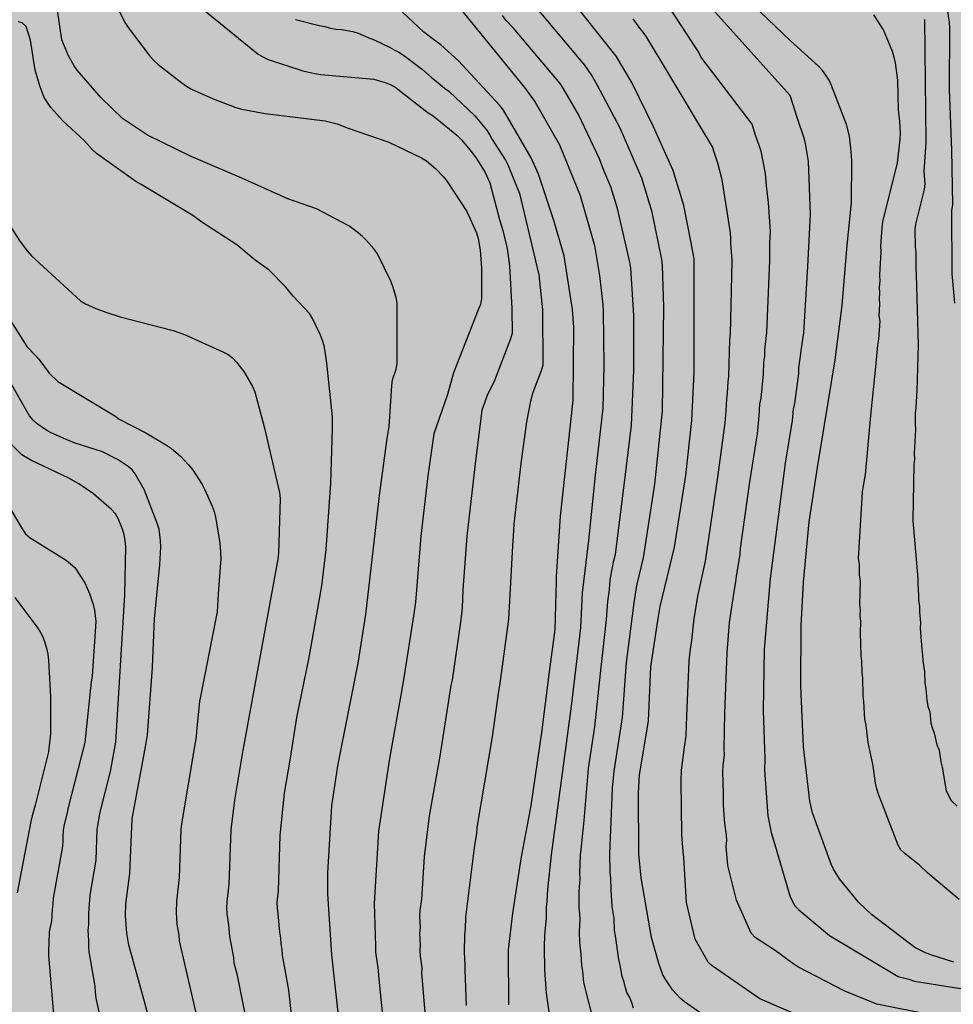
# Model space of a CAD drawing. Units: metres. Extents: x 577494 to 577844, y 4788540 to 4788790.
# Drawn here: x 577619 to 577695, y 4788669 to 4788749 of the extents above; entities that cross this region are included whole.
import ezdxf

# ---------------------------------------------------------------- set-up
doc = ezdxf.new("R2010")
doc.units = ezdxf.units.M
doc.layers.add('020104', color=34, linetype='Continuous')
doc.layers.add('990504', color=63, linetype='Continuous')
doc.layers.add('020105', color=24, linetype='Continuous', lineweight=30)

msp = doc.modelspace()

# ---------------------------------------------------------------- hatches: boundary and pattern name
at = {"layer": '990504'}
h = msp.add_hatch(color=256, dxfattribs=at)
h.paths.add_polyline_path([(577666.846, 4788594.589), (577671.126, 4788594.589), (577673.918, 4788594.709), (577679.533, 4788595.213), (577680.925, 4788595.381), (577682.597, 4788595.732), (577684.805, 4788596.644), (577686.045, 4788597.324), (577687.301, 4788598.1), (577688.501, 4788598.932), (577689.613, 4788599.772), (577690.717, 4788600.684), (577691.773, 4788601.62), (577692.749, 4788602.556), (577693.741, 4788603.388), (577694.501, 4788603.852), (577694.893, 4788604.036), (577695.565, 4788604.26), (577695.965, 4788604.308), (577696.717, 4788604.284), (577697.421, 4788604.036), (577698.093, 4788603.516), (577699.133, 4788602.58), (577700.245, 4788601.684), (577701.229, 4788600.796), (577701.509, 4788600.5), (577701.925, 4788599.884), (577702.157, 4788599.22), (577702.221, 4788598.524), (577702.085, 4788597.844), (577701.493, 4788596.868), (577700.701, 4788595.868), (577699.629, 4788594.636), (577699.117, 4788594.14), (577698.573, 4788593.724), (577696.061, 4788592.204), (577694.357, 4788590.964), (577693.293, 4788589.804), (577692.605, 4788588.804), (577692.005, 4788587.685), (577691.485, 4788586.357), (577690.637, 4788583.789), (577690.157, 4788582.613), (577689.517, 4788581.437), (577688.165, 4788579.405), (577687.245, 4788578.277), (577686.557, 4788577.533), (577686.205, 4788577.197), (577685.829, 4788576.909), (577685.077, 4788576.485), (577684.317, 4788576.205), (577683.581, 4788576.077), (577682.917, 4788576.069), (577682.413, 4788576.237), (577681.821, 4788576.581), (577676.893, 4788580.221), (577676.269, 4788580.597), (577675.573, 4788580.885), (577674.133, 4788581.045), (577673.413, 4788581.037), (577672.749, 4788580.941), (577672.125, 4788580.693), (577671.645, 4788580.365), (577671.237, 4788579.949), (577670.933, 4788579.485), (577670.757, 4788578.997), (577670.685, 4788578.485), (577670.677, 4788576.885), (577670.605, 4788576.357), (577670.101, 4788575.357), (577669.805, 4788574.893), (577669.333, 4788574.501), (577668.765, 4788574.229), (577668.077, 4788574.069), (577666.453, 4788574.013), (577665.021, 4788574.221), (577664.037, 4788574.541), (577663.086, 4788574.989), (577658.062, 4788577.766), (577656.742, 4788578.678), (577655.566, 4788579.39), (577654.262, 4788580.078), (577651.902, 4788581.542), (577649.598, 4788582.726), (577647.342, 4788583.942), (577646.19, 4788584.494), (577644.43, 4788585.134), (577643.278, 4788585.374), (577641.958, 4788585.558), (577640.638, 4788585.702), (577639.47, 4788585.742), (577637.878, 4788585.606), (577636.638, 4788585.414), (577635.015, 4788585.334), (577634.215, 4788585.43), (577633.815, 4788585.55), (577632.703, 4788586.086), (577632.351, 4788586.294), (577631.743, 4788586.758), (577630.503, 4788587.414), (577629.543, 4788587.806), (577625.735, 4788589.014), (577619.887, 4788590.438), (577618.583, 4788590.574), (577614.191, 4788590.558), (577612.959, 4788590.446), (577611.783, 4788590.246), (577610.655, 4788589.918), (577609.327, 4788589.374), (577608.719, 4788589.07), (577607.623, 4788588.342), (577607.167, 4788587.974), (577606.783, 4788587.59), (577606.455, 4788587.19), (577605.567, 4788585.366), (577605.087, 4788584.23), (577604.447, 4788583.063), (577602.703, 4788580.559), (577602.167, 4788579.295), (577602.007, 4788578.759), (577601.887, 4788578.151), (577601.831, 4788576.847), (577601.695, 4788575.487), (577601.359, 4788574.375), (577599.943, 4788570.959), (577598.287, 4788567.247), (577597.087, 4788563.671), (577596.151, 4788561.199), (577595.647, 4788559.983), (577595.255, 4788558.863), (577594.799, 4788557.767), (577593.887, 4788556.208), (577593.207, 4788554.944), (577591.607, 4788552.264), (577590.831, 4788551.048), (577590.023, 4788549.92), (577587.895, 4788547.192), (577586.919, 4788546.104), (577585.839, 4788545.208), (577583.575, 4788543.464), (577582.751, 4788542.888), (577580.639, 4788541.64), (577578.116, 4788540.488), (577777.624, 4788540.484), (577773.064, 4788624.363), (577781.117, 4788625.332), (577788.262, 4788625.816), (577796.254, 4788625.695), (577802.309, 4788625.21), (577809.589, 4788624.271), (577810.81, 4788623.963), (577814.104, 4788624.368), (577814.68, 4788624.368), (577815.256, 4788624.432), (577820.76, 4788624.432), (577821.464, 4788624.368), (577822.104, 4788624.24), (577824.216, 4788623.152), (577824.536, 4788622.896), (577826.008, 4788622.064), (577826.392, 4788621.808), (577827.992, 4788621.04), (577829.4, 4788620.016), (577831, 4788618.544), (577833.176, 4788616.432), (577833.688, 4788616.048), (577834.136, 4788615.6), (577835.159, 4788614.896), (577836.183, 4788614.32), (577838.295, 4788613.488), (577838.807, 4788613.424), (577839.383, 4788613.36), (577844.162, 4788613.36), (577844.165, 4788727.618), (577843.746, 4788727.276), (577842.762, 4788726.676), (577842.234, 4788726.412), (577841.698, 4788726.204), (577841.162, 4788726.052), (577840.642, 4788725.988), (577840.138, 4788725.988), (577838.642, 4788726.308), (577838.162, 4788726.348), (577837.714, 4788726.316), (577837.306, 4788726.14), (577836.898, 4788725.82), (577836.498, 4788725.38), (577836.186, 4788724.885), (577835.978, 4788724.357), (577835.874, 4788723.821), (577835.906, 4788722.749), (577836.034, 4788722.237), (577836.458, 4788721.213), (577836.962, 4788719.837), (577837.522, 4788719.013), (577837.906, 4788718.293), (577838.074, 4788717.853), (577838.29, 4788716.549), (577838.066, 4788715.221), (577837.474, 4788713.933), (577836.882, 4788713.133), (577836.082, 4788712.317), (577835.37, 4788711.421), (577835.106, 4788711.021), (577834.898, 4788710.597), (577834.53, 4788710.269), (577833.794, 4788709.845), (577832.666, 4788709.021), (577831.93, 4788708.333), (577829.618, 4788706.645), (577829.162, 4788706.357), (577828.658, 4788706.117), (577828.114, 4788705.965), (577826.642, 4788705.901), (577826.058, 4788705.941), (577825.474, 4788706.045), (577824.298, 4788706.333), (577823.754, 4788706.517), (577823.258, 4788706.629), (577822.298, 4788706.685), (577818.536, 4788707.502), (577818.264, 4788707.846), (577817.624, 4788709.462), (577817.368, 4788709.854), (577816.496, 4788710.566), (577815.976, 4788710.902), (577815.432, 4788711.182), (577814.832, 4788711.35), (577814.144, 4788711.39), (577812.744, 4788711.062), (577811.328, 4788710.47), (577810.64, 4788710.246), (577810, 4788710.142), (577809.376, 4788710.183), (577808.768, 4788710.407), (577808.168, 4788710.775), (577807.632, 4788711.247), (577807.168, 4788711.807), (577806.544, 4788713.11), (577806.096, 4788714.422), (577805.92, 4788715.054), (577805.649, 4788715.678), (577805.265, 4788716.238), (577804.305, 4788717.238), (577803.761, 4788717.71), (577803.185, 4788718.126), (577802.577, 4788718.438), (577801.945, 4788718.606), (577801.289, 4788718.654), (577800.593, 4788718.638), (577799.873, 4788718.486), (577799.193, 4788718.222), (577796.905, 4788716.935), (577794.673, 4788715.767), (577792.337, 4788714.631), (577791.009, 4788714.095), (577787.193, 4788712.703), (577785.961, 4788712.383), (577785.185, 4788712.287), (577784.417, 4788712.263), (577783.233, 4788712.415), (577782.441, 4788712.687), (577781.401, 4788713.271), (577780.305, 4788713.959), (577779.249, 4788714.711), (577778.297, 4788715.527), (577777.481, 4788716.423), (577776.705, 4788717.471), (577775.969, 4788718.623), (577775.289, 4788719.839), (577774.641, 4788721.111), (577773.506, 4788723.647), (577773.018, 4788724.951), (577772.658, 4788726.183), (577771.114, 4788732.335), (577770.962, 4788733.551), (577770.93, 4788735.079), (577770.738, 4788737.711), (577770.53, 4788739.135), (577770.266, 4788740.566), (577768.946, 4788745.038), (577768.882, 4788745.454), (577768.258, 4788746.622), (577767.45, 4788747.71), (577765.618, 4788749.71), (577763.73, 4788751.566), (577762.691, 4788752.518), (577761.107, 4788753.822), (577760.355, 4788754.51), (577759.459, 4788755.614), (577758.723, 4788756.798), (577757.403, 4788759.15), (577756.483, 4788760.686), (577755.531, 4788762.478), (577755.267, 4788763.182), (577755.123, 4788764.606), (577755.131, 4788767.334), (577755.219, 4788768.638), (577755.219, 4788774.158), (577755.179, 4788774.766), (577755.019, 4788775.366), (577754.763, 4788775.934), (577754.403, 4788776.454), (577753.947, 4788776.926), (577753.419, 4788777.326), (577752.827, 4788777.662), (577751.563, 4788778.182), (577750.275, 4788778.534), (577747.596, 4788778.958), (577746.244, 4788779.054), (577743.516, 4788778.894), (577742.924, 4788778.902), (577742.236, 4788778.974), (577740.764, 4788779.302), (577740.052, 4788779.518), (577739.388, 4788779.79), (577738.804, 4788780.094), (577738.332, 4788780.414), (577737.972, 4788780.774), (577737.74, 4788781.174), (577737.58, 4788782.078), (577737.58, 4788783.758), (577737.524, 4788784.31), (577737.372, 4788784.862), (577737.124, 4788785.366), (577736.756, 4788785.814), (577734.676, 4788787.71), (577733.724, 4788788.262), (577732.756, 4788788.678), (577732.252, 4788788.838), (577731.212, 4788788.998), (577728.18, 4788789.03), (577726.892, 4788788.966), (577725.836, 4788788.766), (577724.684, 4788788.294), (577724.14, 4788787.982), (577723.276, 4788787.278), (577722.916, 4788786.926), (577722.284, 4788786.054), (577721.196, 4788784.006), (577720.3, 4788782.454), (577719.932, 4788781.95), (577719.508, 4788781.502), (577719.028, 4788781.142), (577718.084, 4788780.726), (577717.508, 4788780.63), (577716.892, 4788780.59), (577714.676, 4788780.567), (577713.972, 4788780.479), (577713.309, 4788780.303), (577712.653, 4788780.055), (577711.365, 4788779.375), (577710.117, 4788778.591), (577709.125, 4788777.855), (577708.733, 4788777.455), (577708.405, 4788777.031), (577707.853, 4788776.143), (577706.621, 4788774.607), (577705.453, 4788773.575), (577705.189, 4788773.183), (577704.525, 4788772.391), (577702.837, 4788770.623), (577700.053, 4788766.703), (577699.637, 4788766.159), (577699.165, 4788765.663), (577697.405, 4788764.095), (577696.797, 4788763.615), (577696.253, 4788763.263), (577695.725, 4788763.039), (577695.189, 4788762.927), (577694.645, 4788762.903), (577694.133, 4788762.935), (577693.685, 4788763.079), (577693.301, 4788763.335), (577692.981, 4788763.703), (577692.709, 4788764.143), (577692.573, 4788764.599), (577692.325, 4788765.055), (577692.021, 4788765.479), (577691.221, 4788766.239), (577689.197, 4788767.743), (577688.773, 4788768.119), (577688.381, 4788768.551), (577687.717, 4788769.527), (577687.429, 4788770.023), (577687.013, 4788770.991), (577686.885, 4788771.479), (577686.821, 4788771.951), (577686.813, 4788772.383), (577686.877, 4788772.783), (577687.053, 4788773.143), (577687.293, 4788773.487), (577688.917, 4788775.383), (577689.325, 4788776.247), (577689.885, 4788777.679), (577690.029, 4788778.143), (577690.093, 4788778.623), (577690.037, 4788779.127), (577689.805, 4788779.631), (577688.997, 4788780.767), (577687.525, 4788782.607), (577686.461, 4788783.719), (577685.213, 4788784.679), (577682.702, 4788786.423), (577679.734, 4788788.327), (577676.046, 4788790.135), (577675.452, 4788790.479), (577494.176, 4788790.483), (577494.171, 4788540.49), (577499.239, 4788540.49), (577501.439, 4788541.174), (577504.787, 4788541.902), (577508.927, 4788542.998), (577510.099, 4788543.358), (577511.247, 4788543.778), (577513.351, 4788544.618), (577521.639, 4788546.993), (577524.923, 4788547.817), (577528.519, 4788548.637), (577529.871, 4788549.025), (577531.361, 4788549.281), (577531.817, 4788549.297), (577534.433, 4788550.041), (577535.785, 4788550.529), (577537.185, 4788550.929), (577539.385, 4788551.465), (577540.385, 4788551.785), (577542.512, 4788552.681), (577546.272, 4788554.361), (577549.888, 4788556.104), (577553.384, 4788557.632), (577554.76, 4788558.28), (577557.024, 4788559.52), (577558.264, 4788560.128), (577559.6, 4788560.944), (577560.816, 4788561.912), (577563.736, 4788564.096), (577566.952, 4788566.928), (577568.224, 4788567.888), (577569.056, 4788568.744), (577570.064, 4788569.536), (577572.16, 4788571.36), (577574.728, 4788573.215), (577575.72, 4788574.047), (577576.536, 4788574.855), (577577.176, 4788575.623), (577577.76, 4788576.447), (577578.28, 4788577.279), (577578.648, 4788578.071), (577578.992, 4788579.343), (577579.2, 4788580.719), (577579.248, 4788585.423), (577579.624, 4788586.639), (577580.16, 4788587.895), (577580.392, 4788588.335), (577580.68, 4788588.751), (577581.008, 4788589.135), (577581.904, 4788590.071), (577582.376, 4788590.407), (577582.824, 4788590.631), (577583.336, 4788590.695), (577583.832, 4788590.687), (577584.288, 4788590.607), (577585.664, 4788590.103), (577586.704, 4788589.799), (577588.008, 4788589.519), (577589.488, 4788589.391), (577591.584, 4788589.383), (577592.184, 4788589.423), (577592.816, 4788589.543), (577593.416, 4788589.759), (577594.304, 4788590.415), (577595.224, 4788591.278), (577596.096, 4788592.238), (577598.784, 4788594.638), (577600.064, 4788595.494), (577603.744, 4788597.47), (577604.088, 4788597.686), (577604.504, 4788597.846), (577606.608, 4788598.35), (577610.592, 4788598.822), (577613.319, 4788599.054), (577616.399, 4788599.382), (577617.911, 4788599.438), (577619.231, 4788599.398), (577620.351, 4788599.238), (577626.895, 4788598.086), (577628.359, 4788597.798), (577631.007, 4788597.158), (577633.383, 4788596.286), (577635.815, 4788595.11), (577638.295, 4788594.029), (577639.791, 4788593.485), (577640.943, 4788593.213), (577642.239, 4788593.037), (577644.91, 4788592.845), (577646.126, 4788592.821), (577647.63, 4788592.877), (577649.102, 4788593.109), (577650.278, 4788593.349), (577653.966, 4788594.173), (577655.294, 4788594.405), (577656.59, 4788594.549), (577657.734, 4788594.589)])
h.paths.add_polyline_path([(577730.438, 4788590.071), (577731.18, 4788590.596), (577732.028, 4788591.34), (577733.764, 4788593.355), (577734.78, 4788594.431), (577735.668, 4788595.463), (577736.228, 4788596.283), (577738.972, 4788599.463), (577740.04, 4788600.487), (577743.66, 4788603.467), (577744.468, 4788604.239), (577745.208, 4788605.019), (577745.836, 4788605.919), (577746.072, 4788606.411), (577746.188, 4788606.867), (577746.16, 4788607.299), (577746, 4788607.739), (577745.704, 4788608.199), (577745.312, 4788608.655), (577744.868, 4788609.059), (577743.968, 4788609.739), (577743.204, 4788610.123), (577742.784, 4788610.143), (577741.888, 4788609.935), (577740.804, 4788609.535), (577739.768, 4788608.995), (577736.852, 4788607.079), (577736.036, 4788606.443), (577735.616, 4788606.235), (577735.176, 4788606.087), (577733.536, 4788605.763), (577732.428, 4788605.587), (577731.392, 4788605.503), (577730.364, 4788605.471), (577728.908, 4788605.327), (577727.888, 4788605.131), (577726.816, 4788604.835), (577725.828, 4788604.399), (577725.38, 4788604.119), (577724.64, 4788603.471), (577723.98, 4788602.695), (577723.736, 4788602.227), (577723.668, 4788601.691), (577723.724, 4788601.183), (577723.932, 4788600.679), (577724.16, 4788600.339), (577725.02, 4788599.335), (577725.5, 4788598.647), (577725.604, 4788598.231), (577725.604, 4788597.807), (577725.528, 4788596.988), (577725.316, 4788596.444), (577725.008, 4788595.932), (577723.512, 4788593.692), (577722.308, 4788591.684), (577721.796, 4788590.412), (577721.716, 4788589.972), (577721.692, 4788589.564), (577721.756, 4788588.564), (577722.088, 4788587.36), (577722.468, 4788586.616), (577722.816, 4788586.184), (577723.196, 4788585.796), (577724.124, 4788585.168), (577724.54, 4788585.052), (577724.98, 4788585.024), (577725.416, 4788585.064), (577725.832, 4788585.172), (577726.604, 4788585.56), (577727.644, 4788586.408), (577728.484, 4788587.396), (577729.896, 4788589.372)], flags=0)

# ---------------------------------------------------------------- linework, layer by layer
at = {"layer": '020104', "flags": 128}
for points, elevation in [([(577670.597, 4788755.893), (577681.978, 4788743.212), (577682.556, 4788741.34), (577683.101, 4788739.752), (577683.212, 4788739.278), (577683.456, 4788737.82), (577683.634, 4788733.549), (577683.406, 4788729.296), (577683.072, 4788723.902), (577682.863, 4788722.466), (577682.824, 4788721.987), (577682.683, 4788721.05), (577682.668, 4788720.58), (577682.344, 4788718.154), (577682.251, 4788717.681), (577682.164, 4788716.763), (577681.587, 4788713.312), (577680.385, 4788703.945), (577679.882, 4788698.157), (577679.8, 4788693.206), (577679.943, 4788689.282), (577679.918, 4788688.363), (577680.193, 4788684.648), (577680.449, 4788683.294), (577680.72, 4788682.4), (577681.984, 4788678.155), (577682.166, 4788677.727), (577682.387, 4788677.334), (577682.707, 4788677.017), (577685.187, 4788674.91), (577690.792, 4788671.583), (577691.654, 4788671.387), (577692.098, 4788671.215), (577697.205, 4788670.413)], 123), ([(577645.269, 4788668.417), (577644.747, 4788673.351), (577644.413, 4788678.316), (577644.413, 4788680.014), (577644.733, 4788685.467), (577645.236, 4788688.713), (577646.868, 4788697.051), (577647.5, 4788700.997), (577648.644, 4788710.883), (577649.246, 4788715.313), (577649.393, 4788716.286), (577649.61, 4788719.596), (577649.684, 4788720.07), (577649.968, 4788720.941), (577650.039, 4788721.401), (577650.042, 4788726.315), (577649.971, 4788726.757), (577649.709, 4788727.662), (577649.525, 4788728.105), (577648.446, 4788730.306), (577648.175, 4788730.695), (577647.558, 4788731.405), (577647.229, 4788731.727), (577646.885, 4788732.028), (577646.122, 4788732.58), (577643.506, 4788733.974), (577641.162, 4788734.771), (577637.413, 4788736.47), (577633.31, 4788738.215), (577629.762, 4788739.954), (577627.73, 4788741.297), (577625.975, 4788742.979), (577624.032, 4788745.234), (577623.804, 4788745.577), (577623.326, 4788746.406), (577622.799, 4788747.703), (577622.085, 4788752.554)], 112), ([(577669.258, 4788669.026), (577669.139, 4788669.462), (577668.967, 4788669.878), (577668.729, 4788670.284), (577668.606, 4788670.683), (577668.507, 4788671.129), (577668.345, 4788671.591), (577668.185, 4788672.52), (577668.058, 4788672.986), (577667.793, 4788674.884), (577667.716, 4788675.322), (577667.695, 4788676.314), (577667.537, 4788677.272), (577667.486, 4788678.173), (577667.435, 4788678.644), (577667.421, 4788679.57), (577667.372, 4788680.056), (577667.341, 4788681.522), (577667.555, 4788686.887), (577667.688, 4788688.272), (577668.367, 4788692.631), (577668.703, 4788697.104), (577669.317, 4788701.963), (577669.53, 4788703.359), (577670.075, 4788705.618), (577670.989, 4788711.602), (577671.633, 4788717.541), (577671.742, 4788726.001), (577671.628, 4788729.371), (577671.579, 4788729.854), (577670.786, 4788733.696), (577669.946, 4788736.466), (577668.185, 4788740.536), (577666.337, 4788744.001), (577665.846, 4788744.866), (577665.313, 4788745.657), (577660.87, 4788750.928)], 119), ([(577695.389, 4788726.294), (577695.183, 4788728.696), (577695.143, 4788733.822), (577695.213, 4788734.302), (577695.134, 4788738.77), (577694.944, 4788743.67), (577694.978, 4788748.651), (577694.943, 4788749.136), (577694.643, 4788751.049)], 127), ([(577627.483, 4788749.992), (577627.917, 4788749.117), (577628.184, 4788748.711), (577629.945, 4788746.369), (577630.274, 4788746.017), (577630.626, 4788745.691), (577632.539, 4788744.195), (577632.937, 4788743.936), (577633.343, 4788743.702), (577635.086, 4788742.897), (577636.945, 4788742.198), (577637.42, 4788742.06), (577639.31, 4788741.721), (577644.199, 4788741.119), (577645.161, 4788740.878), (577646.07, 4788740.531), (577649.379, 4788739.398), (577652.034, 4788738.12), (577652.445, 4788737.871), (577653.164, 4788737.253), (577653.829, 4788736.57), (577654.121, 4788736.19), (577655.718, 4788733.757), (577656.497, 4788732.011), (577656.634, 4788731.552), (577656.792, 4788730.615), (577656.909, 4788729.152), (577656.909, 4788726.684), (577656.826, 4788726.209), (577656.631, 4788725.759), (577654.639, 4788720.634), (577654.147, 4788718.874), (577653.036, 4788715.684), (577652.541, 4788712.275), (577651.971, 4788707.383), (577651.553, 4788702.005), (577651.413, 4788701.055), (577650.56, 4788695.702), (577650.301, 4788694.145), (577649.424, 4788689.313), (577648.532, 4788683.398), (577648.169, 4788677.51), (577648.303, 4788674.051), (577648.296, 4788673.572), (577648.5, 4788672.096), (577648.524, 4788671.644), (577649.026, 4788666.822)], 113), ([(577634.093, 4788750.328), (577638.745, 4788746.546), (577639.143, 4788746.31), (577639.57, 4788746.106), (577642.394, 4788745.171), (577643.352, 4788744.959), (577643.838, 4788744.893), (577648.155, 4788744.506), (577649.068, 4788744.237), (577649.488, 4788744.078), (577649.865, 4788743.87), (577652.574, 4788741.778), (577652.971, 4788741.516), (577654.896, 4788739.946), (577655.242, 4788739.613), (577655.849, 4788738.913), (577656.436, 4788738.153), (577657.207, 4788736.918), (577657.597, 4788736.085), (577658.357, 4788733.113), (577658.654, 4788732.202), (577658.985, 4788730.746), (577659.181, 4788729.337), (577659.385, 4788725.864), (577659.401, 4788723.875), (577659.26, 4788723.42), (577657.946, 4788719.929), (577657.383, 4788718.874), (577656.941, 4788717.617), (577656.384, 4788713.241), (577655.724, 4788707.373), (577655.393, 4788702.999), (577655.347, 4788701.554), (577655.226, 4788700.576), (577654.528, 4788695.661), (577654.425, 4788695.234), (577653.524, 4788689.502), (577652.655, 4788684.656), (577652.241, 4788681.303), (577652.019, 4788677.863), (577651.886, 4788676.957), (577651.866, 4788676.5), (577651.914, 4788675.563), (577651.879, 4788675.122), (577651.919, 4788674.163), (577651.901, 4788673.697), (577651.923, 4788673.243), (577652.044, 4788672.307), (577652.034, 4788671.879), (577652.417, 4788667.403)], 114), ([(577659.129, 4788669.295), (577659.101, 4788673.757), (577659.454, 4788676.731), (577660.134, 4788681.148), (577660.948, 4788685.495), (577661.807, 4788691.416), (577662.436, 4788696.357), (577662.902, 4788699.796), (577662.991, 4788703.695), (577663.01, 4788704.092), (577663.325, 4788708.984), (577664.365, 4788718.398), (577664.406, 4788724.353), (577664.315, 4788725.781), (577663.617, 4788730.159), (577662.795, 4788733.012), (577661.528, 4788736.794), (577660.945, 4788738.119), (577658.697, 4788741.985), (577658.408, 4788742.372), (577655.036, 4788745.985), (577653.612, 4788747.288), (577653.016, 4788747.731), (577652.227, 4788748.32), (577650.474, 4788749.962)], 116), ([(577655.393, 4788749.98), (577660.416, 4788743.841), (577661.267, 4788742.648), (577663.245, 4788739.18), (577664.922, 4788735.05), (577666.096, 4788730.987), (577666.509, 4788728.549), (577666.772, 4788726.159), (577666.806, 4788725.673), (577666.855, 4788721.246), (577666.77, 4788717.775), (577666.155, 4788712.321), (577665.611, 4788707.028), (577665.095, 4788702.76), (577664.964, 4788699.918), (577664.195, 4788693.563), (577663.548, 4788688.704), (577662.56, 4788681.487), (577662.281, 4788678.667), (577662.224, 4788677.706), (577662.167, 4788677.225), (577662.173, 4788676.332), (577662.017, 4788674.947), (577662.005, 4788674.01), (577662.041, 4788672.108), (577662.171, 4788670.237), (577662.448, 4788668.353)], 117), ([(577693.546, 4788668.442), (577689.044, 4788669.357), (577686.437, 4788670.387), (577682.619, 4788672.381), (577682.221, 4788672.644), (577680.79, 4788673.705), (577679.144, 4788674.763), (577678.819, 4788675.101), (577677.647, 4788677.803), (577676.943, 4788680.618), (577676.802, 4788682.167), (577676.862, 4788682.645), (577676.818, 4788683.111), (577676.684, 4788684.032), (577676.589, 4788685.485), (577676.582, 4788686.413), (577676.533, 4788688.271), (577676.558, 4788688.718), (577676.619, 4788689.169), (577676.654, 4788689.622), (577676.648, 4788690.068), (577676.702, 4788692.988), (577676.883, 4788697.887), (577677.07, 4788700.369), (577677.493, 4788703.212), (577677.591, 4788703.659), (577677.634, 4788704.096), (577677.938, 4788705.922), (577677.97, 4788706.365), (577678.71, 4788711.797), (577679.342, 4788715.696), (577679.478, 4788717.163), (577679.52, 4788717.613), (577679.538, 4788718.105), (577679.631, 4788718.578), (577679.839, 4788720.528), (577679.861, 4788721.521), (577679.929, 4788721.998), (577679.946, 4788722.473), (577680.108, 4788723.934), (577680.349, 4788729.811), (577680.35, 4788731.209), (577680.4, 4788732.136), (577680.243, 4788734.482), (577680.065, 4788735.849), (577680.002, 4788736.829), (577679.644, 4788738.66), (577679.19, 4788739.951), (577678.915, 4788740.842), (577674.746, 4788746.314), (577674.535, 4788746.723), (577672.132, 4788750.422)], 122), ([(577695.313, 4788672.752), (577693.448, 4788673.348), (577692.99, 4788673.522), (577692.141, 4788673.941), (577688.624, 4788676.629), (577687.555, 4788677.644), (577686.006, 4788679.516), (577685.514, 4788680.316), (577685.33, 4788680.707), (577683.809, 4788684.888), (577683.604, 4788685.851), (577683.092, 4788690.252), (577682.871, 4788695.183), (577682.895, 4788700.094), (577683.074, 4788703.643), (577683.534, 4788708.534), (577684.235, 4788712.943), (577685.669, 4788721.711), (577686.233, 4788726.122), (577686.644, 4788731.011), (577686.976, 4788734.447), (577687.005, 4788737.924), (577686.942, 4788738.912), (577686.81, 4788739.862), (577686.591, 4788740.813), (577685.368, 4788743.995), (577685.166, 4788744.432), (577684.908, 4788744.83), (577684.624, 4788745.21), (577684.292, 4788745.561), (577682.027, 4788747.614), (577679.557, 4788749.989)], 124), ([(577641.448, 4788668.515), (577641.244, 4788670.476), (577640.74, 4788673.317), (577640.699, 4788673.796), (577640.629, 4788674.242), (577640.587, 4788674.702), (577640.501, 4788675.192), (577640.386, 4788676.683), (577640.32, 4788677.151), (577640.303, 4788677.61), (577640.391, 4788678.552), (577640.532, 4788683.04), (577640.902, 4788686.487), (577641.369, 4788689.342), (577641.902, 4788692.63), (577642.888, 4788697.512), (577643.923, 4788703.347), (577644.269, 4788706.285), (577644.666, 4788711.692), (577644.802, 4788716.105), (577644.787, 4788717.079), (577644.327, 4788721.419), (577644.196, 4788722.371), (577644.107, 4788722.834), (577643.983, 4788723.275), (577643.823, 4788723.717), (577643.181, 4788725.048), (577642.921, 4788725.455), (577641.609, 4788726.866), (577641.009, 4788727.593), (577639.658, 4788728.992), (577638.5, 4788729.803), (577637.011, 4788731.035), (577634.169, 4788732.88), (577633.449, 4788733.428), (577629.227, 4788735.954), (577628.809, 4788736.19), (577625.605, 4788738.474), (577625.254, 4788738.793), (577624.625, 4788739.499), (577622.861, 4788741.131), (577621.884, 4788742.212), (577621.367, 4788743.016), (577621.025, 4788743.87), (577620.619, 4788745.228), (577620.231, 4788747.669), (577619.895, 4788748.784), (577619.558, 4788749.077), (577619.23, 4788749.168)], 111), ([(577666.17, 4788667.378), (577665.221, 4788671.099), (577665.156, 4788672.032), (577665.063, 4788672.487), (577665.024, 4788672.938), (577665.008, 4788673.415), (577664.909, 4788674.358), (577664.865, 4788675.262), (577664.937, 4788676.21), (577664.9, 4788676.689), (577664.837, 4788677.163), (577664.835, 4788678.558), (577664.926, 4788679.53), (577664.895, 4788680.011), (577664.944, 4788681.457), (577665.02, 4788681.919), (577665.247, 4788684.273), (577665.618, 4788688.488), (577666.118, 4788691.885), (577666.569, 4788696.205), (577667.069, 4788700.604), (577667.185, 4788702.053), (577667.308, 4788703.02), (577667.336, 4788703.511), (577667.397, 4788703.977), (577667.672, 4788705.406), (577667.794, 4788705.881), (577667.867, 4788706.347), (577668.572, 4788711.961), (577669.105, 4788716.391), (577669.304, 4788720.857), (577669.298, 4788725.322), (577669.049, 4788729.143), (577668.976, 4788729.634), (577667.976, 4788733.989), (577667.434, 4788735.758), (577666.845, 4788737.09), (577666.507, 4788738.026), (577664.783, 4788741.631), (577663.553, 4788743.773), (577663.301, 4788744.144), (577659.502, 4788748.646), (577658.884, 4788749.309), (577658.602, 4788749.693)], 118), ([(577683.241, 4788668.19), (577679.546, 4788669.779), (577675.648, 4788672.451), (577675.328, 4788672.768), (577674.27, 4788674.636), (577673.566, 4788677.592), (577673.367, 4788681.262), (577673.311, 4788681.71), (577673.191, 4788683.12), (577673.137, 4788687.483), (577673.165, 4788688.363), (577673.407, 4788690.217), (577673.54, 4788691.144), (577673.604, 4788692.77), (577673.782, 4788697.249), (577673.892, 4788698.204), (577673.977, 4788698.686), (577674.183, 4788700.655), (577674.485, 4788702.505), (577675.119, 4788705.341), (577676.13, 4788712.169), (577676.717, 4788716.576), (577676.792, 4788717.563), (577676.84, 4788718.526), (577676.904, 4788719.003), (577676.963, 4788719.917), (577677.024, 4788720.348), (577677.1, 4788723.333), (577677.148, 4788723.8), (577677.277, 4788729.718), (577677.261, 4788730.18), (577677.189, 4788731.114), (577677.188, 4788731.565), (577677.158, 4788732.016), (577676.459, 4788736.313), (577676.131, 4788737.688), (577675.824, 4788738.563), (577675.686, 4788739.009), (577672.093, 4788745.021), (577670.32, 4788747.944), (577670.06, 4788748.314), (577669.788, 4788748.643), (577669.247, 4788749.414)], 121), ([(577692.926, 4788749.365), (577693.042, 4788739.384), (577692.877, 4788736.973), (577692.936, 4788736.015), (577692.89, 4788735.537), (577692.192, 4788732.72), (577692.122, 4788732.266), (577692.151, 4788730.893), (577692.214, 4788730.442), (577692.204, 4788729.093), (577692.246, 4788728.64), (577692.394, 4788722.89), (577692.301, 4788719.21), (577692.22, 4788717.817), (577692.172, 4788717.354), (577692.17, 4788716.487), (577692.191, 4788716.035), (577692.087, 4788714.09), (577692.114, 4788713.624), (577692.054, 4788713.183), (577691.984, 4788708.615), (577692.373, 4788703.937), (577692.372, 4788703.493), (577692.444, 4788702.569), (577692.436, 4788702.139), (577692.508, 4788701.675), (577692.51, 4788701.229), (577692.584, 4788700.327), (577692.577, 4788699.894), (577692.692, 4788698.169), (577692.764, 4788697.73), (577692.781, 4788697.254), (577692.913, 4788696.345), (577692.942, 4788695.426), (577693.041, 4788694.99), (577693.118, 4788694.019), (577693.2, 4788693.55), (577693.341, 4788693.095), (577693.441, 4788692.166), (577693.563, 4788691.749), (577693.718, 4788691.362), (577693.927, 4788690.415), (577694.103, 4788689.973), (577694.25, 4788689.036), (577694.345, 4788688.602), (577694.672, 4788686.671), (577695.094, 4788685.897), (577695.574, 4788685.437)], 126), ([(577617.99, 4788725.868), (577619.943, 4788722.786), (577620.606, 4788722.111), (577620.924, 4788721.742), (577621.768, 4788720.619), (577622.47, 4788719.95), (577627.1, 4788717.156), (577627.454, 4788716.887), (577629.623, 4788715.77), (577631.3, 4788714.764), (577631.701, 4788714.49), (577632.431, 4788713.86), (577633.1, 4788713.161), (577633.405, 4788712.801), (577634.187, 4788711.561), (577634.409, 4788711.129), (577634.998, 4788709.815), (577635.164, 4788709.378), (577635.274, 4788708.914), (577635.617, 4788706.988), (577635.672, 4788706.51), (577635.708, 4788705.544), (577635.497, 4788702.681), (577635.426, 4788701.214), (577633.99, 4788693.945), (577633.735, 4788691.536), (577633.703, 4788691.053), (577633.634, 4788690.6), (577632.521, 4788684.009), (577632.475, 4788683.524), (577632.342, 4788679.625), (577632.102, 4788677.722), (577632.072, 4788676.797), (577632.138, 4788675.853), (577632.295, 4788674.96), (577632.332, 4788674.491), (577633.807, 4788668.048)], 109), ([(577630.878, 4788664.45), (577629.448, 4788669.743), (577628.269, 4788674.048), (577628.247, 4788674.141), (577628.065, 4788675.108), (577627.961, 4788676.531), (577627.993, 4788677.499), (577628.309, 4788679.974), (577628.5, 4788684.411), (577629.596, 4788690.252), (577629.767, 4788691.229), (577630.158, 4788696.688), (577630.325, 4788700.652), (577630.747, 4788705.052), (577630.825, 4788706.503), (577630.81, 4788706.987), (577630.769, 4788707.473), (577630.696, 4788707.951), (577630.551, 4788708.415), (577629.474, 4788711.163), (577628.757, 4788712.438), (577628.498, 4788712.758), (577628.195, 4788713.044), (577627.373, 4788713.574), (577626.099, 4788714.221), (577623.785, 4788714.95), (577622.896, 4788715.332), (577621.988, 4788715.735), (577621.562, 4788715.963), (577620.79, 4788716.501), (577620.454, 4788716.805), (577620.164, 4788717.151), (577617.455, 4788721.83)], 108), ([(577626.432, 4788665.997), (577625.573, 4788669.844), (577625.521, 4788670.325), (577625.505, 4788670.806), (577625.099, 4788673.133), (577625.003, 4788673.585), (577624.984, 4788674.042), (577624.993, 4788674.499), (577624.934, 4788675.36), (577624.99, 4788675.797), (577624.972, 4788676.728), (577625.103, 4788678.214), (577625.582, 4788681.056), (577625.671, 4788683.529), (577625.909, 4788684.953), (577626.733, 4788688.258), (577627.177, 4788690.633), (577627.908, 4788702.594), (577627.997, 4788706.523), (577627.941, 4788707.009), (577627.845, 4788707.493), (577627.713, 4788707.953), (577627.365, 4788708.803), (577627.143, 4788709.18), (577626.827, 4788709.542), (577625.353, 4788710.809), (577624.182, 4788711.616), (577623.359, 4788712.076), (577620.27, 4788713.555), (577619.55, 4788713.99), (577617.824, 4788715.719)], 107), ([(577617.281, 4788711.77), (577619.564, 4788707.959), (577619.842, 4788707.559), (577620.21, 4788707.249), (577623.129, 4788705.426), (577623.846, 4788704.814), (577624.663, 4788703.583), (577625.039, 4788702.703), (577625.336, 4788701.806), (577625.439, 4788701.352), (577625.546, 4788700.429), (577625.257, 4788696.008), (577625.17, 4788695.536), (577624.666, 4788690.599), (577623.297, 4788685.326), (577623.23, 4788684.886), (577622.975, 4788683.952), (577622.902, 4788683.479), (577622.873, 4788683.047), (577622.873, 4788682.63), (577622.845, 4788682.147), (577622.088, 4788677.958), (577622.053, 4788677.473), (577621.994, 4788677.023), (577621.938, 4788676.106), (577621.747, 4788675.212), (577621.743, 4788674.221), (577621.694, 4788673.759), (577621.695, 4788673.308), (577622.208, 4788667.239)], 106)]:
    msp.add_lwpolyline(points, dxfattribs=dict(at, elevation=elevation))
at = {"layer": '020105', "flags": 128}
for points, elevation in [([(577676.205, 4788667.573), (577673.397, 4788669.529), (577673.049, 4788669.837), (577672.43, 4788670.52), (577672.151, 4788670.905), (577671.887, 4788671.315), (577671.659, 4788671.74), (577671.327, 4788672.641), (577670.721, 4788674.772), (577669.892, 4788679.618), (577669.694, 4788681.549), (577669.668, 4788686.505), (577669.761, 4788687.957), (577670.484, 4788692.356), (577670.673, 4788696.765), (577671.275, 4788700.688), (577671.424, 4788701.647), (577672.602, 4788706.475), (577673.528, 4788712.31), (577674.016, 4788716.762), (577674.188, 4788720.703), (577674.202, 4788722.495), (577674.191, 4788729.904), (577673.924, 4788731.343), (577673.353, 4788734.229), (577672.488, 4788737.078), (577670.892, 4788740.642), (577669.134, 4788744.233), (577667.866, 4788746.386), (577664.502, 4788750.606)], 120), ([(577641.787, 4788749.362), (577643.697, 4788748.87), (577644.179, 4788748.777), (577644.625, 4788748.652), (577645.07, 4788748.565), (577645.529, 4788748.548), (577646.437, 4788748.382), (577646.882, 4788748.248), (577647.754, 4788747.854), (577648.19, 4788747.705), (577649.433, 4788747.106), (577649.805, 4788746.883), (577650.177, 4788746.689), (577650.564, 4788746.451), (577652.105, 4788745.294), (577652.833, 4788744.639), (577653.223, 4788744.339), (577653.911, 4788743.763), (577654.262, 4788743.521), (577656.363, 4788741.535), (577657.316, 4788740.389), (577657.553, 4788740.014), (577657.777, 4788739.608), (577658.85, 4788737.934), (577659.069, 4788737.493), (577660.004, 4788735.214), (577661.555, 4788728.615), (577661.858, 4788725.771), (577661.894, 4788721.278), (577661.75, 4788720.817), (577661.083, 4788719.047), (577660.886, 4788718.337), (577660.557, 4788716.675), (577660.115, 4788713.272), (577659.528, 4788708.335), (577659.519, 4788707.852), (577659.476, 4788707.362), (577659.429, 4788706.58), (577659.108, 4788700.615), (577658.375, 4788695.209), (577658.289, 4788694.767), (577657.787, 4788691.062), (577656.526, 4788683.686), (577656.487, 4788683.217), (577656.326, 4788682.25), (577655.6, 4788676.403), (577655.576, 4788675.458), (577655.529, 4788674.972), (577655.49, 4788673.537), (577655.555, 4788672.596), (577655.544, 4788672.114), (577655.648, 4788669.24)], 115), ([(577695.733, 4788677.835), (577693.186, 4788679.99), (577692.502, 4788680.635), (577691.354, 4788681.557), (577691.001, 4788681.875), (577690.776, 4788682.255), (577689.169, 4788686.413), (577689.045, 4788686.854), (577688.946, 4788687.306), (577688.738, 4788688.711), (577688.345, 4788690.595), (577688.178, 4788692.025), (577688.077, 4788692.49), (577688, 4788693.93), (577687.934, 4788694.382), (577687.897, 4788695.853), (577687.841, 4788696.271), (577687.823, 4788697.223), (577687.773, 4788697.66), (577687.722, 4788699.516), (577687.737, 4788700.425), (577687.703, 4788700.9), (577687.721, 4788701.397), (577687.674, 4788701.821), (577687.713, 4788703.745), (577687.644, 4788704.213), (577687.629, 4788705.137), (577687.564, 4788705.568), (577687.82, 4788710.016), (577687.889, 4788710.979), (577687.955, 4788711.449), (577688.121, 4788712.383), (577688.568, 4788717.167), (577688.988, 4788721.41), (577689.133, 4788722.902), (577689.206, 4788723.39), (577689.305, 4788724.851), (577689.236, 4788725.299), (577689.283, 4788726.217), (577689.261, 4788726.674), (577689.295, 4788727.138), (577689.271, 4788727.611), (577689.309, 4788728.104), (577689.302, 4788728.581), (577689.409, 4788730.479), (577689.368, 4788730.94), (577689.476, 4788732.434), (577689.546, 4788732.925), (577690.735, 4788737.721), (577690.949, 4788739.624), (577690.962, 4788740.107), (577690.911, 4788741.067), (577690.808, 4788742.007), (577690.742, 4788744.436), (577690.567, 4788745.831), (577690.462, 4788746.289), (577690.327, 4788746.742), (577689.583, 4788748.519), (577688.804, 4788749.741)], 125), ([(577617.785, 4788733.824), (577619.369, 4788731.354), (577619.973, 4788730.559), (577620.295, 4788730.182), (577624.319, 4788726.507), (577624.712, 4788726.257), (577625.567, 4788725.864), (577626.45, 4788725.536), (577627.531, 4788725.19), (577631.842, 4788724.087), (577632.775, 4788723.765), (577635.876, 4788722.363), (577636.299, 4788722.131), (577636.674, 4788721.852), (577636.986, 4788721.521), (577637.575, 4788720.739), (577638.297, 4788719.545), (577638.468, 4788719.087), (577639.235, 4788716.244), (577640.49, 4788710.924), (577640.534, 4788710.437), (577640.402, 4788705.989), (577640.338, 4788705.498), (577637.595, 4788690.405), (577637.502, 4788689.971), (577636.817, 4788685.928), (577636.521, 4788683.518), (577636.366, 4788679.082), (577636.202, 4788677.654), (577636.186, 4788677.168), (577636.214, 4788676.692), (577636.344, 4788675.78), (577636.416, 4788674.842), (577636.742, 4788673.139), (577636.785, 4788672.703), (577637.027, 4788671.796), (577637.505, 4788669.373), (577638.245, 4788665.69)], 110), ([(577618.979, 4788702.391), (577620.767, 4788700.006), (577621.022, 4788699.6), (577621.233, 4788699.179), (577621.411, 4788698.737), (577621.538, 4788698.266), (577621.64, 4788697.781), (577621.699, 4788697.29), (577621.881, 4788694.317), (577621.859, 4788691.309), (577621.708, 4788689.834), (577620.633, 4788685.507), (577620.37, 4788684.659), (577620.272, 4788684.187), (577619.161, 4788678.381)], 105)]:
    msp.add_lwpolyline(points, dxfattribs=dict(at, elevation=elevation))

doc.saveas('drawing.dxf')
